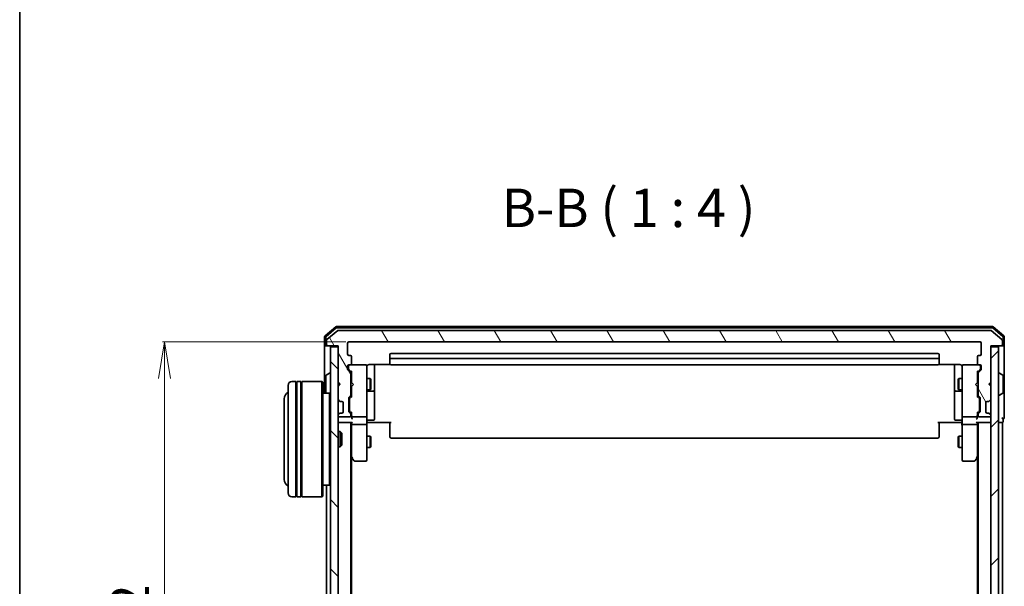
# Model space of a CAD drawing. Units: millimetres. Extents: x 7 to 5727, y 4 to 1128.
# Drawn here: x 213 to 469, y 709 to 856 of the extents above; entities that cross this region are included whole.
import ezdxf

# ---------------------------------------------------------------- set-up
doc = ezdxf.new("R2010")
doc.units = ezdxf.units.MM
doc.header["$LTSCALE"] = 0.5
doc.layers.get('Defpoints').update_dxf_attribs({"lineweight": 25})
for name, color, linetype, lineweight in [('Border (ISO)', 7, 'Continuous', 35), ('Dimension (ISO)', 7, 'Continuous', 18), ('Hatch (ISO)', 1, 'Continuous', 18), ('Symbol (ISO)', 7, 'Continuous', 18), ('Visible (ISO)', 7, 'Continuous', 35)]:
    doc.layers.add(name, color=color, linetype=linetype, lineweight=lineweight)
doc.styles.add('Note Text (TK)', font='MS PGothic.ttf')
doc.dimstyles.new('Default - Method 1b (TK)', dxfattribs={"dimscale": 0.5, "dimtxt": 2.5, "dimasz": 2.5, "dimexe": 1, "dimexo": 1.5, "dimgap": 1, "dimtad": 1, "dimrnd": 1e-08, "dimdsep": 46, "dimtxsty": 'Note Text (TK)', "dimblk": 'OPEN', "dimcen": 0.09, "dimdle": 5, "dimclrd": 100, "dimclre": 100, "dimclrt": 7, "dimadec": 1, "dimazin": 1, "dimtfac": 1, "dimtmove": 0, "dimatfit": 3, "dimldrblk": 'OPEN', "dimfxl": 1, "dimtolj": 1, "dimlwd": -1, "dimlwe": -1, "dimarcsym": 0})

# ---------------------------------------------------------------- blocks, each defined once
blk = doc.blocks.new('Borders tk図枠')
at = {"layer": 'Border (ISO)'}
blk.add_line((14.5, 289), (14.5, 8), dxfattribs=at)
blk = doc.blocks.new('_Open')
at = {"color": 0, "linetype": 'ByBlock', "lineweight": -2}
for p, q in [((-1, 0.167), (0, 0)), ((-1, -0.167), (0, 0)), ((0, 0), (-1, 0))]:
    blk.add_line(p, q, dxfattribs=at)
blk = doc.blocks.new('*D23')
at = {"layer": 'Defpoints', "color": 0}
for p in [(298.46, 772.17), (250.46, 620.17), (298.46, 620.17)]:
    blk.add_point(p, dxfattribs=at)
at = {"layer": 'Dimension (ISO)', "color": 100}
for p, q in [((297.71, 772.17), (249.96, 772.17)), ((250.46, 762.67), (250.46, 629.67)), ((297.71, 620.17), (249.96, 620.17))]:
    blk.add_line(p, q, dxfattribs=at)
at = {"layer": 'Dimension (ISO)', "color": 100, "xscale": 9.5, "yscale": 9.5, "zscale": 9.5}
for p, rotation in [((250.46, 772.17), 90), ((250.46, 620.17), 270)]:
    blk.add_blockref('_Open', p, dxfattribs=dict(at, rotation=rotation))
at = {"layer": 'Dimension (ISO)', "color": 7, "insert": (241.46, 686.4), "char_height": 10, "attachment_point": 4, "rotation": 90, "style": 'Note Text (TK)'}
blk.add_mtext('\\A1;152', dxfattribs=at)

msp = doc.modelspace()

# ---------------------------------------------------------------- hatches: boundary and pattern name
at = {"layer": 'Hatch (ISO)'}
h = msp.add_hatch(dxfattribs=at)
h.set_pattern_fill('ANSI31', color=256, scale=101.6, angle=75.000175, style=0)
h.set_pattern_definition([(120.0002, (154.75, -28), (-10.9985, -6.35003), [])])
edge = h.paths.add_edge_path()
edge.add_ellipse((468.3593, 771.4728), major_axis=(0.3, 0), ratio=1, start_angle=270, end_angle=360)
edge.add_line((468.6593, 771.4728), (468.6593, 772.5323))
edge.add_ellipse((468.3593, 772.5323), major_axis=(0, 0.3), ratio=1, start_angle=270, end_angle=320.194429)
edge.add_line((468.5514, 772.7628), (465.7427, 775.1033))
edge.add_ellipse((465.5507, 774.8728), major_axis=(-0.2305, 0.1921), ratio=1, start_angle=270, end_angle=309.805571)
edge.add_line((465.5507, 775.1728), (295.7679, 775.1728))
edge.add_ellipse((295.7679, 774.8728), major_axis=(-0.3, 0), ratio=1, start_angle=270, end_angle=309.805571)
edge.add_line((295.5759, 775.1033), (292.7673, 772.7628))
edge.add_ellipse((292.9593, 772.5323), major_axis=(-0.2305, -0.1921), ratio=1, start_angle=270, end_angle=320.194429)
edge.add_line((292.6593, 772.5323), (292.6593, 771.4728))
edge.add_ellipse((292.9593, 771.4728), major_axis=(0, -0.3), ratio=1, start_angle=270, end_angle=360)
edge.add_line((292.9593, 771.1728), (295.6593, 771.1728))
edge.add_line((295.6593, 771.1728), (295.6593, 761.6728))
edge.add_line((295.6593, 761.6728), (296.1593, 761.1728))
edge.add_line((296.1593, 761.1728), (295.6593, 760.6728))
edge.add_line((295.6593, 760.6728), (295.6593, 757.2971))
edge.add_ellipse((295.9593, 757.2971), major_axis=(0, -0.3), ratio=1, start_angle=270, end_angle=315)
edge.add_line((295.7472, 757.0849), (296.0714, 756.7607))
edge.add_ellipse((296.2836, 756.9728), major_axis=(0.2121, -0.2121), ratio=1, start_angle=270, end_angle=315)
edge.add_line((296.2836, 756.6728), (296.6593, 756.6728))
edge.add_ellipse((296.6593, 756.3728), major_axis=(0.3, 0), ratio=1, start_angle=0, end_angle=90, ccw=False)
edge.add_line((296.9593, 756.3728), (296.9593, 753.9728))
edge.add_ellipse((296.6593, 753.9728), major_axis=(0, -0.3), ratio=1, start_angle=0, end_angle=90, ccw=False)
edge.add_line((296.6593, 753.6728), (296.2836, 753.6728))
edge.add_ellipse((296.2836, 753.3728), major_axis=(-0.3, 0), ratio=1, start_angle=270, end_angle=315)
edge.add_line((296.0714, 753.5849), (295.7472, 753.2607))
edge.add_ellipse((295.9593, 753.0485), major_axis=(-0.2121, -0.2121), ratio=1, start_angle=270, end_angle=315)
edge.add_line((295.6593, 753.0485), (295.6593, 752.9728))
edge.add_ellipse((295.9593, 752.9728), major_axis=(0, -0.3), ratio=1, start_angle=270, end_angle=360)
edge.add_line((295.9593, 752.6728), (298.6593, 752.6728))
edge.add_ellipse((298.6593, 752.9728), major_axis=(0.3, 0), ratio=1, start_angle=270, end_angle=360)
edge.add_line((298.9593, 752.9728), (298.9593, 753.3485))
edge.add_ellipse((298.6593, 753.3485), major_axis=(0, 0.3), ratio=1, start_angle=270, end_angle=315)
edge.add_line((298.8714, 753.5607), (298.5472, 753.8849))
edge.add_ellipse((298.7593, 754.0971), major_axis=(-0.2121, 0.2121), ratio=1, start_angle=45, end_angle=90, ccw=False)
edge.add_line((298.4593, 754.0971), (298.4593, 757.5985))
edge.add_ellipse((298.7593, 757.5985), major_axis=(0, 0.3), ratio=1, start_angle=45, end_angle=90, ccw=False)
edge.add_line((298.5472, 757.8107), (298.8714, 758.1349))
edge.add_ellipse((298.6593, 758.3471), major_axis=(0.2121, 0.2121), ratio=1, start_angle=270, end_angle=315)
edge.add_line((298.9593, 758.3471), (298.9593, 763.9985))
edge.add_ellipse((298.6593, 763.9985), major_axis=(0, 0.3), ratio=1, start_angle=270, end_angle=315)
edge.add_line((298.8714, 764.2107), (298.2472, 764.8349))
edge.add_ellipse((298.4593, 765.0471), major_axis=(-0.2121, 0.2121), ratio=1, start_angle=45, end_angle=90, ccw=False)
edge.add_line((298.1593, 765.0471), (298.1593, 765.8728))
edge.add_ellipse((298.4593, 765.8728), major_axis=(0, 0.3), ratio=1, start_angle=0, end_angle=90, ccw=False)
edge.add_line((298.4593, 766.1728), (298.8593, 766.1728))
edge.add_ellipse((298.8593, 766.4728), major_axis=(0.3, 0), ratio=1, start_angle=270, end_angle=360)
edge.add_line((299.1593, 766.4728), (299.1593, 768.3728))
edge.add_ellipse((298.8593, 768.3728), major_axis=(0, 0.3), ratio=1, start_angle=270, end_angle=360)
edge.add_line((298.8593, 768.6728), (298.4593, 768.6728))
edge.add_ellipse((298.4593, 768.9728), major_axis=(-0.3, 0), ratio=1, start_angle=0, end_angle=90, ccw=False)
edge.add_line((298.1593, 768.9728), (298.1593, 771.8728))
edge.add_ellipse((298.4593, 771.8728), major_axis=(0, 0.3), ratio=1, start_angle=0, end_angle=90, ccw=False)
edge.add_line((298.4593, 772.1728), (462.8593, 772.1728))
edge.add_ellipse((462.8593, 771.8728), major_axis=(0.3, 0), ratio=1, start_angle=0, end_angle=90, ccw=False)
edge.add_line((463.1593, 771.8728), (463.1593, 768.9728))
edge.add_ellipse((462.8593, 768.9728), major_axis=(0, -0.3), ratio=1, start_angle=0, end_angle=90, ccw=False)
edge.add_line((462.8593, 768.6728), (462.4593, 768.6728))
edge.add_ellipse((462.4593, 768.3728), major_axis=(-0.3, 0), ratio=1, start_angle=270, end_angle=360)
edge.add_line((462.1593, 768.3728), (462.1593, 766.4728))
edge.add_ellipse((462.4593, 766.4728), major_axis=(0, -0.3), ratio=1, start_angle=270, end_angle=360)
edge.add_line((462.4593, 766.1728), (462.8593, 766.1728))
edge.add_ellipse((462.8593, 765.8728), major_axis=(0.3, 0), ratio=1, start_angle=0, end_angle=90, ccw=False)
edge.add_line((463.1593, 765.8728), (463.1593, 765.0471))
edge.add_ellipse((462.8593, 765.0471), major_axis=(0, -0.3), ratio=1, start_angle=45, end_angle=90, ccw=False)
edge.add_line((463.0714, 764.8349), (462.4472, 764.2107))
edge.add_ellipse((462.6593, 763.9985), major_axis=(-0.2121, -0.2121), ratio=1, start_angle=270, end_angle=315)
edge.add_line((462.3593, 763.9985), (462.3593, 758.3471))
edge.add_ellipse((462.6593, 758.3471), major_axis=(0, -0.3), ratio=1, start_angle=270, end_angle=315)
edge.add_line((462.4472, 758.1349), (462.7714, 757.8107))
edge.add_ellipse((462.5593, 757.5985), major_axis=(0.2121, -0.2121), ratio=1, start_angle=45, end_angle=90, ccw=False)
edge.add_line((462.8593, 757.5985), (462.8593, 754.0971))
edge.add_ellipse((462.5593, 754.0971), major_axis=(0, -0.3), ratio=1, start_angle=45, end_angle=90, ccw=False)
edge.add_line((462.7714, 753.8849), (462.4472, 753.5607))
edge.add_ellipse((462.6593, 753.3485), major_axis=(-0.2121, -0.2121), ratio=1, start_angle=270, end_angle=315)
edge.add_line((462.3593, 753.3485), (462.3593, 752.9728))
edge.add_ellipse((462.6593, 752.9728), major_axis=(0, -0.3), ratio=1, start_angle=270, end_angle=360)
edge.add_line((462.6593, 752.6728), (465.3593, 752.6728))
edge.add_ellipse((465.3593, 752.9728), major_axis=(0.3, 0), ratio=1, start_angle=270, end_angle=360)
edge.add_line((465.6593, 752.9728), (465.6593, 753.0485))
edge.add_ellipse((465.3593, 753.0485), major_axis=(0, 0.3), ratio=1, start_angle=270, end_angle=315)
edge.add_line((465.5714, 753.2607), (465.2472, 753.5849))
edge.add_ellipse((465.035, 753.3728), major_axis=(-0.2121, 0.2121), ratio=1, start_angle=270, end_angle=315)
edge.add_line((465.035, 753.6728), (464.6593, 753.6728))
edge.add_ellipse((464.6593, 753.9728), major_axis=(-0.3, 0), ratio=1, start_angle=0, end_angle=90, ccw=False)
edge.add_line((464.3593, 753.9728), (464.3593, 756.3728))
edge.add_ellipse((464.6593, 756.3728), major_axis=(0, 0.3), ratio=1, start_angle=0, end_angle=90, ccw=False)
edge.add_line((464.6593, 756.6728), (465.035, 756.6728))
edge.add_ellipse((465.035, 756.9728), major_axis=(0.3, 0), ratio=1, start_angle=270, end_angle=315)
edge.add_line((465.2472, 756.7607), (465.5714, 757.0849))
edge.add_ellipse((465.3593, 757.2971), major_axis=(0.2121, 0.2121), ratio=1, start_angle=270, end_angle=315)
edge.add_line((465.6593, 757.2971), (465.6593, 760.6728))
edge.add_line((465.6593, 760.6728), (465.1593, 761.1728))
edge.add_line((465.1593, 761.1728), (465.6593, 761.6728))
edge.add_line((465.6593, 761.6728), (465.6593, 771.1728))
edge.add_line((465.6593, 771.1728), (468.3593, 771.1728))
h = msp.add_hatch(dxfattribs=at)
h.set_pattern_fill('ANSI31', color=256, scale=101.6, angle=90.00021, style=0)
h.set_pattern_definition([(135.0002, (154.75, -28), (-8.98022, -8.98029), [])])
h.paths.add_polyline_path([(295.6593, 770.8728), (293.6593, 770.8728), (293.6593, 621.4728), (295.6593, 621.4728)])
h = msp.add_hatch(dxfattribs=at)
h.set_pattern_fill('ANSI31', color=256, scale=101.6, style=0)
h.set_pattern_definition([(45, (154.75, -28), (-8.98026, 8.98026), [])])
h.paths.add_polyline_path([(465.6593, 621.4728), (467.6593, 621.4728), (467.6593, 770.8728), (465.6593, 770.8728)])

# ---------------------------------------------------------------- linework, layer by layer
at = {"layer": 'Visible (ISO)'}
for p, q in [((295.0759, 776.1033), (292.2673, 773.7628)), ((295.1845, 775.8033), (292.5673, 773.6223)), ((295.5759, 775.1033), (292.7673, 772.7628)), ((466.0507, 776.1728), (295.2679, 776.1728)), ((465.9421, 775.8728), (295.3765, 775.8728)), ((465.5507, 775.1728), (295.7679, 775.1728)), ((468.5514, 772.7628), (465.7427, 775.1033)), ((468.7514, 773.6223), (466.1341, 775.8033)), ((469.0514, 773.7628), (466.2427, 776.1033)), ((292.1593, 773.5323), (292.1593, 771.4728)), ((292.4593, 773.3918), (292.4593, 771.4728)), ((292.6593, 772.5323), (292.6593, 771.4728)), ((298.1593, 768.9728), (298.1593, 771.8728)), ((298.4593, 772.1728), (462.8593, 772.1728)), ((463.1593, 771.8728), (463.1593, 768.9728)), ((468.6593, 771.4728), (468.6593, 772.5323)), ((468.8593, 771.4728), (468.8593, 773.3918)), ((469.1593, 771.4728), (469.1593, 773.5323)), ((292.1593, 771.4728), (292.1593, 758.8728)), ((292.7593, 771.1728), (292.4593, 771.1728)), ((292.7593, 771.1728), (292.9593, 771.1728)), ((292.9593, 771.1728), (295.6593, 771.1728)), ((295.6593, 770.8728), (293.6593, 770.8728)), ((293.6593, 770.8728), (293.6593, 621.4728)), ((295.6593, 771.1728), (295.6593, 761.6728)), ((295.6593, 621.4728), (295.6593, 770.8728)), ((465.6593, 761.6728), (465.6593, 771.1728)), ((465.6593, 771.1728), (468.3593, 771.1728)), ((467.6593, 770.8728), (465.6593, 770.8728)), ((465.6593, 770.8728), (465.6593, 621.4728)), ((467.6593, 621.4728), (467.6593, 770.8728)), ((468.3593, 771.1728), (468.5593, 771.1728)), ((468.8593, 771.1728), (468.5593, 771.1728)), ((469.1593, 756.1728), (469.1593, 771.4728)), ((298.8593, 768.6728), (298.4593, 768.6728)), ((299.1593, 766.4728), (299.1593, 768.3728)), ((309.1593, 768.8728), (309.1593, 767.5728)), ((309.1593, 767.5728), (309.1593, 767.3799)), ((309.1593, 767.2385), (309.1593, 767.3799)), ((309.1593, 767.2385), (309.1593, 766.5314)), ((451.8593, 769.1728), (309.4593, 769.1728)), ((451.8593, 767.8728), (309.4593, 767.8728)), ((452.1593, 767.5728), (452.1593, 768.8728)), ((452.1593, 767.3799), (452.1593, 767.5728)), ((452.1593, 767.3799), (452.1593, 767.2385)), ((452.1593, 766.5314), (452.1593, 767.2385)), ((462.1593, 768.3728), (462.1593, 766.4728)), ((462.8593, 768.6728), (462.4593, 768.6728)), ((298.1593, 765.0471), (298.1593, 765.8728)), ((298.8714, 764.2107), (298.2472, 764.8349)), ((298.3593, 765.8728), (298.3593, 765.3836)), ((298.3593, 765.3836), (298.3593, 765.2471)), ((298.4472, 765.0349), (299.1593, 764.3228)), ((298.4593, 766.1728), (298.8593, 766.1728)), ((302.8593, 766.1728), (298.8593, 766.1728)), ((299.1593, 764.4989), (299.1593, 761.5869)), ((302.8826, 766.1728), (302.8593, 766.1728)), ((303.1593, 764.9874), (303.1593, 765.8728)), ((303.1593, 753.791), (303.1593, 764.9874)), ((303.6593, 766.2626), (309.2452, 766.2626)), ((305.1593, 759.8499), (305.1593, 766.2626)), ((309.1593, 766.4728), (309.1593, 766.5314)), ((309.4593, 766.1728), (451.8593, 766.1728)), ((452.0734, 766.2626), (457.6593, 766.2626)), ((452.1593, 766.5314), (452.1593, 766.4728)), ((456.1593, 766.2626), (456.1593, 759.8499)), ((458.1593, 765.8728), (458.1593, 764.9874)), ((458.1593, 764.9874), (458.1593, 753.791)), ((458.4593, 766.1728), (458.436, 766.1728)), ((462.4593, 766.1728), (458.4593, 766.1728)), ((462.8714, 765.0349), (462.1593, 764.3228)), ((462.1593, 761.5869), (462.1593, 764.4989)), ((463.0714, 764.8349), (462.4472, 764.2107)), ((462.4593, 766.1728), (462.8593, 766.1728)), ((462.9593, 765.3836), (462.9593, 765.8728)), ((462.9593, 765.2471), (462.9593, 765.3836)), ((463.1593, 765.8728), (463.1593, 765.0471)), ((284.6593, 761.8728), (283.6593, 761.8728)), ((284.6593, 761.8728), (284.6593, 731.8728)), ((284.6593, 761.6728), (284.9593, 761.6728)), ((284.9593, 731.8728), (284.9593, 761.8728)), ((285.9593, 761.8728), (284.9593, 761.8728)), ((285.9593, 761.8728), (285.9593, 731.8728)), ((285.9593, 761.6728), (286.2593, 761.6728)), ((286.2593, 731.8728), (286.2593, 761.8728)), ((291.4593, 761.8728), (286.2593, 761.8728)), ((291.4593, 731.8728), (291.4593, 761.8728)), ((291.6593, 761.6728), (291.4593, 761.8728)), ((291.6593, 761.6728), (291.6593, 732.0728)), ((292.4593, 763.3143), (292.4593, 759.0313)), ((292.5503, 763.482), (293.4096, 764.0405)), ((293.5593, 764.0728), (293.5186, 764.0728)), ((295.6593, 761.6728), (296.1593, 761.1728)), ((295.6593, 761.5869), (295.7472, 761.499)), ((298.9593, 758.3471), (298.9593, 763.9985)), ((298.9593, 762.6728), (299.1593, 762.6728)), ((299.1593, 761.5869), (299.2193, 761.5269)), ((303.1593, 762.6728), (304.0093, 762.6728)), ((304.0093, 759.6728), (304.0093, 762.6728)), ((304.1627, 762.3661), (304.0093, 762.6728)), ((304.1627, 762.3661), (304.1627, 759.9795)), ((457.1559, 762.3661), (457.3093, 762.6728)), ((457.1559, 759.9795), (457.1559, 762.3661)), ((457.3093, 762.6728), (457.3093, 759.6728)), ((458.1593, 762.6728), (457.3093, 762.6728)), ((462.0993, 761.5269), (462.1593, 761.5869)), ((462.3593, 762.6728), (462.1593, 762.6728)), ((462.3593, 763.9985), (462.3593, 758.3471)), ((465.1593, 761.1728), (465.6593, 761.6728)), ((465.5714, 761.499), (465.6593, 761.5869)), ((467.7593, 764.0728), (467.8, 764.0728)), ((468.7683, 763.482), (467.909, 764.0405)), ((468.8593, 759.0313), (468.8593, 763.3143)), ((282.6593, 732.8728), (282.6593, 760.8728)), ((296.1593, 761.1728), (295.6593, 760.6728)), ((295.6593, 760.6728), (295.6593, 757.2971)), ((295.7472, 761.499), (296.1163, 761.1298)), ((298.9593, 759.6728), (299.1593, 759.6728)), ((299.2193, 760.6469), (299.1593, 760.5869)), ((299.1593, 760.5869), (299.1593, 757.8467)), ((299.6593, 761.0869), (299.2193, 761.5269)), ((299.6593, 761.0869), (299.2193, 760.6469)), ((303.1593, 759.6728), (304.0093, 759.6728)), ((303.4593, 759.3783), (304.8593, 759.3783)), ((304.1627, 759.9795), (304.0093, 759.6728)), ((305.1593, 759.6783), (305.1593, 759.8499)), ((305.1593, 756.0038), (305.1593, 759.6783)), ((456.1593, 759.8499), (456.1593, 759.6783)), ((456.1593, 759.6783), (456.1593, 756.0038)), ((456.4593, 759.3783), (457.8593, 759.3783)), ((457.1559, 759.9795), (457.3093, 759.6728)), ((458.1593, 759.6728), (457.3093, 759.6728)), ((461.6593, 761.0869), (462.0993, 761.5269)), ((461.6593, 761.0869), (462.0993, 760.6469)), ((462.1593, 760.5869), (462.0993, 760.6469)), ((462.1593, 757.8467), (462.1593, 760.5869)), ((462.3593, 759.6728), (462.1593, 759.6728)), ((465.6593, 760.6728), (465.1593, 761.1728)), ((465.5714, 761.499), (465.2023, 761.1298)), ((465.6593, 757.2971), (465.6593, 760.6728)), ((281.6593, 757.3728), (281.6593, 736.3728)), ((293.4593, 758.8728), (291.6593, 758.8728)), ((293.4593, 734.8728), (293.4593, 758.8728)), ((293.6593, 758.6728), (293.4593, 758.8728)), ((295.7472, 757.0849), (296.0714, 756.7607)), ((296.0714, 756.7607), (296.0919, 756.7402)), ((296.2836, 756.6728), (296.6593, 756.6728)), ((298.4593, 754.0971), (298.4593, 757.5985)), ((298.5472, 757.8107), (298.8714, 758.1349)), ((298.6593, 757.3985), (298.6593, 757.2551)), ((298.6593, 757.2551), (298.6593, 754.4405)), ((299.1593, 758.0228), (298.7472, 757.6107)), ((462.1593, 758.0228), (462.5714, 757.6107)), ((462.4472, 758.1349), (462.7714, 757.8107)), ((462.6593, 757.2551), (462.6593, 757.3985)), ((462.6593, 754.4405), (462.6593, 757.2551)), ((462.8593, 757.5985), (462.8593, 754.0971)), ((464.6593, 756.6728), (465.035, 756.6728)), ((465.2267, 756.7402), (465.2472, 756.7607)), ((465.2472, 756.7607), (465.5714, 757.0849)), ((467.7593, 758.2728), (467.8, 758.2728)), ((468.7683, 758.8637), (467.909, 758.3051)), ((296.9593, 756.3728), (296.9593, 753.9728)), ((298.8714, 753.5607), (298.5472, 753.8849)), ((298.6593, 754.4405), (298.6593, 754.2971)), ((299.1593, 753.6728), (298.7472, 754.0849)), ((299.1593, 753.8489), (299.1593, 752.9728)), ((305.1593, 752.0741), (305.1593, 756.0038)), ((456.1593, 756.0038), (456.1593, 752.0741)), ((462.5714, 754.0849), (462.1593, 753.6728)), ((462.1593, 752.9728), (462.1593, 753.8489)), ((462.7714, 753.8849), (462.4472, 753.5607)), ((462.6593, 754.2971), (462.6593, 754.4405)), ((464.3593, 753.9728), (464.3593, 756.3728)), ((469.1593, 752.4728), (469.1593, 756.1728)), ((295.6593, 753.0485), (295.6593, 752.9728)), ((296.0714, 753.5849), (295.7472, 753.2607)), ((295.9593, 752.6728), (298.6593, 752.6728)), ((296.0919, 753.6054), (296.0714, 753.5849)), ((296.6593, 753.6728), (296.2836, 753.6728)), ((298.9593, 752.9728), (298.9593, 753.3485)), ((299.1593, 752.9728), (299.1593, 752.5971)), ((299.4593, 752.6728), (302.8593, 752.6728)), ((303.1593, 752.9728), (303.1593, 753.791)), ((303.1593, 752.9728), (303.1593, 750.7971)), ((303.4593, 751.7741), (304.8593, 751.7741)), ((457.8593, 751.7741), (456.4593, 751.7741)), ((458.1593, 753.791), (458.1593, 752.9728)), ((458.1593, 750.7971), (458.1593, 752.9728)), ((458.4593, 752.6728), (461.8593, 752.6728)), ((462.1593, 752.5971), (462.1593, 752.9728)), ((462.3593, 753.3485), (462.3593, 752.9728)), ((462.6593, 752.6728), (465.3593, 752.6728)), ((465.035, 753.6728), (464.6593, 753.6728)), ((465.2472, 753.5849), (465.2267, 753.6054)), ((465.5714, 753.2607), (465.2472, 753.5849)), ((465.6593, 752.9728), (465.6593, 753.0485)), ((468.8593, 751.4728), (468.8593, 752.1728)), ((295.6593, 751.1728), (295.9593, 751.1728)), ((295.6593, 748.8728), (296.2298, 748.8728)), ((295.9593, 751.1728), (299.2472, 751.1728)), ((296.2298, 744.8728), (296.2298, 748.8728)), ((296.6593, 748.4434), (296.2298, 748.8728)), ((298.9593, 641.1728), (298.9593, 751.1728)), ((299.1593, 751.1728), (299.1593, 750.7971)), ((299.1593, 750.7971), (299.1593, 742.2061)), ((302.8593, 750.6728), (299.4593, 750.6728)), ((303.1593, 742.2362), (303.1593, 750.7971)), ((303.3843, 751.1728), (303.167, 751.1728)), ((303.3843, 751.1728), (303.6593, 751.1728)), ((309.4593, 751.1728), (303.6593, 751.1728)), ((309.1593, 750.7586), (309.1593, 751.1728)), ((309.1593, 750.7586), (309.1593, 748.3799)), ((457.6593, 751.1728), (451.8593, 751.1728)), ((452.1593, 751.1728), (452.1593, 750.7586)), ((452.1593, 748.3799), (452.1593, 750.7586)), ((457.6593, 751.1728), (457.9343, 751.1728)), ((458.1516, 751.1728), (457.9343, 751.1728)), ((458.1593, 750.7971), (458.1593, 742.2362)), ((461.8593, 750.6728), (458.4593, 750.6728)), ((462.0714, 751.1728), (465.3593, 751.1728)), ((462.1593, 750.7971), (462.1593, 751.1728)), ((462.1593, 742.2061), (462.1593, 750.7971)), ((462.3593, 751.1728), (462.3593, 641.1728)), ((465.3593, 751.1728), (465.6593, 751.1728)), ((467.6593, 751.1728), (468.3593, 751.1728)), ((468.3593, 751.1728), (468.6593, 751.1728)), ((468.6593, 641.1728), (468.6593, 751.1728)), ((296.6593, 748.4434), (296.6593, 745.3022)), ((303.1593, 747.6728), (304.0093, 747.6728)), ((304.0093, 744.6728), (304.0093, 747.6728)), ((304.1627, 747.3661), (304.0093, 747.6728)), ((304.1627, 747.3661), (304.1627, 744.9795)), ((309.1593, 748.2385), (309.1593, 748.3799)), ((309.1593, 748.2385), (309.1593, 747.5314)), ((309.1593, 747.4728), (309.1593, 747.5314)), ((309.4593, 747.1728), (451.8593, 747.1728)), ((452.1593, 748.3799), (452.1593, 748.2385)), ((452.1593, 747.5314), (452.1593, 748.2385)), ((452.1593, 747.5314), (452.1593, 747.4728)), ((457.1559, 747.3661), (457.3093, 747.6728)), ((457.1559, 744.9795), (457.1559, 747.3661)), ((457.3093, 747.6728), (457.3093, 744.6728)), ((458.1593, 747.6728), (457.3093, 747.6728)), ((295.6593, 744.8728), (296.2298, 744.8728)), ((296.6593, 745.3022), (296.2298, 744.8728)), ((303.1593, 744.6728), (304.0093, 744.6728)), ((304.1627, 744.9795), (304.0093, 744.6728)), ((457.1559, 744.9795), (457.3093, 744.6728)), ((458.1593, 744.6728), (457.3093, 744.6728)), ((298.9593, 742.3728), (299.2193, 742.0261)), ((299.1593, 650.2395), (299.1593, 742.1061)), ((299.2193, 742.0261), (299.7693, 741.2928)), ((299.4593, 742.2362), (299.3037, 742.0806)), ((300.0093, 741.1728), (302.8593, 741.1728)), ((303.1593, 741.4728), (303.1593, 742.2362)), ((458.1593, 742.2362), (458.1593, 741.4728)), ((458.4593, 741.1728), (461.3093, 741.1728)), ((461.5493, 741.2928), (462.0993, 742.0261)), ((461.8593, 742.2362), (462.0149, 742.0806)), ((462.0993, 742.0261), (462.3593, 742.3728)), ((462.1593, 742.1061), (462.1593, 650.2395)), ((293.4593, 734.8728), (291.6593, 734.8728)), ((292.6593, 734.8728), (292.6593, 657.4728)), ((293.6593, 735.0728), (293.4593, 734.8728)), ((284.6593, 731.8728), (283.6593, 731.8728)), ((284.6593, 732.0728), (284.9593, 732.0728)), ((285.9593, 731.8728), (284.9593, 731.8728)), ((285.9593, 732.0728), (286.2593, 732.0728)), ((291.4593, 731.8728), (286.2593, 731.8728)), ((291.6593, 732.0728), (291.4593, 731.8728))]:
    msp.add_line(p, q, dxfattribs=at)
for centre, radius, start, end in [((295.2679, 775.8728), 0.3, 90, 129.805571), ((295.3765, 775.5728), 0.3, 90, 129.805571), ((295.7679, 774.8728), 0.3, 90, 129.805571), ((465.5507, 774.8728), 0.3, 50.194429, 90), ((465.9421, 775.5728), 0.3, 50.194429, 90), ((466.0507, 775.8728), 0.3, 50.194429, 90), ((292.4593, 773.5323), 0.3, 129.805571, 180), ((292.7593, 773.3918), 0.3, 129.805571, 180), ((292.9593, 772.5323), 0.3, 129.805571, 180), ((298.4593, 771.8728), 0.3, 90, 180), ((462.8593, 771.8728), 0.3, 0, 90), ((468.3593, 772.5323), 0.3, 0, 50.194429), ((468.5593, 773.3918), 0.3, 0, 50.194429), ((468.8593, 773.5323), 0.3, 0, 50.194429), ((292.4593, 771.4728), 0.3, 180, 270), ((292.7593, 771.4728), 0.3, 180, 270), ((292.9593, 771.4728), 0.3, 180, 270), ((468.3593, 771.4728), 0.3, 270, 0), ((468.5593, 771.4728), 0.3, 270, 0), ((468.8593, 771.4728), 0.3, 270, 0), ((298.4593, 768.9728), 0.3, 180, 270), ((298.8593, 768.3728), 0.3, 0, 90), ((309.4593, 768.8728), 0.3, 90, 180), ((309.4593, 767.5728), 0.3, 90, 180), ((451.8593, 768.8728), 0.3, 0, 90), ((451.8593, 767.5728), 0.3, 0, 90), ((462.4593, 768.3728), 0.3, 90, 180), ((462.8593, 768.9728), 0.3, 270, 0), ((298.4593, 765.8728), 0.3, 90, 180), ((298.4593, 765.0471), 0.3, 180, 225), ((298.6593, 765.8728), 0.3, 90, 180), ((298.8593, 766.4728), 0.3, 270, 0), ((298.6593, 763.9985), 0.3, 0, 45), ((302.8593, 765.8728), 0.3, 0, 90), ((302.8847, 765.8728), 0.3, 345.522488, 90), ((303.6593, 765.6728), 0.5, 165.522488, 180), ((309.4593, 766.4728), 0.3, 180, 270), ((451.8593, 766.4728), 0.3, 270, 0), ((458.4339, 765.8728), 0.3, 90, 194.477512), ((457.6593, 765.6728), 0.5, 0, 14.477512), ((458.4593, 765.8728), 0.3, 90, 180), ((462.4593, 766.4728), 0.3, 180, 270), ((462.6593, 763.9985), 0.3, 135, 180), ((462.6593, 765.8728), 0.3, 0, 90), ((462.8593, 765.8728), 0.3, 0, 90), ((462.8593, 765.0471), 0.3, 315, 0), ((283.6593, 760.8728), 1, 90, 180), ((292.6593, 763.3143), 0.2, 123.023868, 180), ((293.5186, 763.8728), 0.2, 90, 123.023868), ((293.5593, 763.9728), 0.1, 0, 90), ((295.9593, 761.2869), 0.3, 123.313326, 135), ((465.3593, 761.2869), 0.3, 45, 56.686674), ((467.7593, 763.9728), 0.1, 90, 180), ((467.8, 763.8728), 0.2, 56.976132, 90), ((468.6593, 763.3143), 0.2, 0, 56.976132), ((283.6593, 757.3728), 2, 120, 180), ((292.6593, 759.0313), 0.2, 180, 232.43724), ((303.4593, 759.0783), 0.3, 90, 180), ((304.8593, 759.6783), 0.3, 270, 0), ((456.4593, 759.6783), 0.3, 180, 270), ((457.8593, 759.0783), 0.3, 0, 90), ((468.6593, 759.0313), 0.2, 303.023868, 0), ((295.9593, 757.2971), 0.3, 180, 225), ((296.2836, 756.9728), 0.3, 225, 270), ((296.6593, 756.3728), 0.3, 0, 90), ((298.7593, 757.5985), 0.3, 135, 180), ((298.6593, 758.3471), 0.3, 315, 0), ((462.6593, 758.3471), 0.3, 180, 225), ((462.5593, 757.5985), 0.3, 0, 45), ((464.6593, 756.3728), 0.3, 90, 180), ((465.035, 756.9728), 0.3, 270, 315), ((465.3593, 757.2971), 0.3, 315, 0), ((467.7593, 758.3728), 0.1, 180, 270), ((467.8, 758.4728), 0.2, 270, 303.023868), ((296.6593, 753.9728), 0.3, 270, 0), ((298.7593, 754.0971), 0.3, 180, 225), ((462.5593, 754.0971), 0.3, 315, 0), ((464.6593, 753.9728), 0.3, 180, 270), ((295.9593, 753.0485), 0.3, 135, 180), ((295.9593, 752.9728), 0.3, 180, 270), ((295.9593, 751.4728), 0.3, 180, 270), ((296.2836, 753.3728), 0.3, 90, 135), ((298.6593, 752.9728), 0.3, 270, 0), ((298.6593, 753.3485), 0.3, 0, 45), ((299.4593, 752.9728), 0.3, 180, 203.437996), ((299.4593, 752.9728), 0.3, 238.755545, 270), ((302.8593, 752.9728), 0.3, 270, 0), ((303.4593, 751.4741), 0.3, 90, 180), ((304.8593, 752.0741), 0.3, 270, 0), ((456.4593, 752.0741), 0.3, 180, 270), ((457.8593, 751.4741), 0.3, 0, 90), ((458.4593, 752.9728), 0.3, 180, 270), ((461.8593, 752.9728), 0.3, 270, 301.244455), ((461.8593, 752.9728), 0.3, 336.562016, 0), ((462.6593, 753.3485), 0.3, 135, 180), ((462.6593, 752.9728), 0.3, 180, 270), ((465.035, 753.3728), 0.3, 45, 90), ((465.3593, 752.9728), 0.3, 270, 0), ((465.3593, 751.4728), 0.3, 270, 0), ((465.3593, 753.0485), 0.3, 0, 45), ((468.8593, 752.4728), 0.3, 180, 270), ((468.5593, 751.4728), 0.3, 270, 0), ((468.8593, 752.4728), 0.3, 270, 0), ((309.4593, 747.4728), 0.3, 180, 270), ((451.8593, 747.4728), 0.3, 270, 0), ((299.4593, 742.2061), 0.3, 180, 203.437984), ((299.4593, 742.2061), 0.3, 203.437984, 216.869898), ((300.0093, 741.4728), 0.3, 216.869898, 270), ((302.8593, 741.4728), 0.3, 270, 0), ((458.4593, 741.4728), 0.3, 180, 270), ((461.3093, 741.4728), 0.3, 270, 323.130102), ((461.8593, 742.2061), 0.3, 323.130102, 336.562021), ((461.8593, 742.2061), 0.3, 336.562004, 0), ((283.6593, 736.3728), 2, 180, 240), ((283.6593, 732.8728), 1, 180, 270)]:
    msp.add_arc(centre, radius, start, end, dxfattribs=at)
for centre, major_axis, ratio, start_param, end_param in [((298.6593, 765.2471), (0, -0.3), 0.99985076, 4.71238898, 5.49786177), ((299.4593, 764.602), (0.2958, 0.1246), 0.40041045, 2.33106693, 2.97456804), ((461.8593, 764.602), (-0.2958, 0.1246), 0.40041045, 3.30861727, 3.95211838), ((462.6593, 765.2471), (0, -0.3), 0.99985076, 0.78532354, 1.57079633), ((298.9593, 757.3985), (0, 0.3), 0.99985076, 0.78532354, 1.57079633), ((299.4593, 757.7436), (0.2958, -0.1246), 0.40041045, 3.30861727, 3.95211838), ((461.8593, 757.7436), (-0.2958, -0.1246), 0.40041045, 2.33106693, 2.97456804), ((462.3593, 757.3985), (0, 0.3), 0.99985076, 4.71238898, 5.49786177), ((298.9593, 754.2971), (0, -0.3), 0.99985076, 4.71238898, 5.49786177), ((299.4593, 753.952), (0.2958, 0.1246), 0.40041045, 2.33106693, 2.97456804), ((461.8593, 753.952), (-0.2958, 0.1246), 0.40041045, 3.30861727, 3.95211838), ((462.3593, 754.2971), (0, -0.3), 0.99985076, 0.78532354, 1.57079633), ((299.4593, 752.5971), (0, -0.4243), 0.70710678, 4.71238898, 5.49778714), ((299.4593, 753.005), (-0.2044, -0.6487), 0.33843751, 4.81863915, 5.05307036), ((299.4593, 752.2971), (-0.2772, 0.2772), 0.41421356, 1.17809725, 1.96349541), ((299.4368, 752.9728), (-0.483, -0.2515), 0.33843751, 1.12161563, 1.39634246), ((461.8593, 752.2971), (-0.2772, -0.2772), 0.41421356, 1.17809725, 1.96349541), ((461.8819, 752.9728), (0.483, -0.2515), 0.33843751, 4.88684285, 5.16156968), ((461.8593, 752.5971), (0, -0.4243), 0.70710678, 0.78539816, 1.57079633), ((461.8593, 753.005), (0.2044, -0.6487), 0.33843751, 1.23011504, 1.46454615), ((299.4593, 750.7971), (0.3, 0), 0.41421356, 3.14159265, 4.71238898), ((299.4593, 751.4728), (-0.2772, -0.2772), 0.41421356, 0.39269908, 1.17809725), ((302.8593, 750.7971), (0.3, 0), 0.41421356, 4.71238898, 6.28318531), ((458.4593, 750.7971), (0.3, 0), 0.41421356, 3.14159265, 4.71238898), ((461.8593, 751.4728), (0.2772, -0.2772), 0.41421356, 5.10508806, 5.89048623), ((461.8593, 750.7971), (0.3, 0), 0.41421356, 4.71238898, 6.28318531), ((299.4368, 742.2362), (-0.4823, 0.2411), 0.37002441, 1.47901306, 1.75373989), ((461.8819, 742.2362), (0.4823, 0.2411), 0.37002441, 4.52944541, 4.80417225)]:
    msp.add_ellipse(centre, major_axis=major_axis, ratio=ratio, start_param=start_param, end_param=end_param, dxfattribs=at)
for points, knots in [([(303.1841, 765.8934), (303.1885, 765.9077), (303.1934, 765.9215), (303.2228, 765.9952), (303.265, 766.0611), (303.3314, 766.1307), (303.3568, 766.1532), (303.3843, 766.1728)], [0.0906267725, 0.0906267725, 0.0906267725, 0.0906267725, 0.0948543073, 0.0948543073, 0.1144259318, 0.1144259318, 0.1237212871, 0.1237212871, 0.1237212871, 0.1237212871]), ([(303.6593, 766.2626), (303.5991, 766.2626), (303.5284, 766.2474), (303.4437, 766.2104), (303.4129, 766.1932), (303.3843, 766.1728)], [0.1514440253, 0.1514440253, 0.1514440253, 0.1514440253, 0.1695183242, 0.1695183242, 0.1791667634, 0.1791667634, 0.1791667634, 0.1791667634]), ([(457.9343, 766.1728), (457.9057, 766.1932), (457.8749, 766.2104), (457.7902, 766.2474), (457.7196, 766.2626), (457.6593, 766.2626)], [0.1237212871, 0.1237212871, 0.1237212871, 0.1237212871, 0.1333697264, 0.1333697264, 0.1514440253, 0.1514440253, 0.1514440253, 0.1514440253]), ([(457.9343, 766.1728), (457.9618, 766.1532), (457.9872, 766.1307), (458.0536, 766.0611), (458.0958, 765.9952), (458.1252, 765.9215), (458.1301, 765.9077), (458.1346, 765.8934)], [-0.1237212871, -0.1237212871, -0.1237212871, -0.1237212871, -0.1144259318, -0.1144259318, -0.0948543073, -0.0948543073, -0.0906267725, -0.0906267725, -0.0906267725, -0.0906267725]), ([(299.1841, 752.8535), (299.1868, 752.8472), (299.1897, 752.8411), (299.2064, 752.8086), (299.2279, 752.7795), (299.2649, 752.7433), (299.2845, 752.728), (299.3037, 752.7163)], [0.250886766, 0.250886766, 0.250886766, 0.250886766, 0.2528779694, 0.2528779694, 0.2619584182, 0.2619584182, 0.268388032, 0.268388032, 0.268388032, 0.268388032]), ([(462.1346, 752.8535), (462.1322, 752.8479), (462.1296, 752.8425), (462.1124, 752.8085), (462.093, 752.7823), (462.0558, 752.745), (462.035, 752.7285), (462.0149, 752.7163)], [0.3810312192, 0.3810312192, 0.3810312192, 0.3810312192, 0.382741903, 0.382741903, 0.3917616542, 0.3917616542, 0.3985536381, 0.3985536381, 0.3985536381, 0.3985536381]), ([(303.1593, 750.0103), (303.1593, 750.0796), (303.1618, 750.1515), (303.1688, 750.2999), (303.1732, 750.3764), (303.1805, 750.5334), (303.1834, 750.6138), (303.1853, 750.7757), (303.1843, 750.8571), (303.1793, 751.0174), (303.1753, 751.0963), (303.1713, 751.1728)], [0, 0, 0, 0, 0.022954349, 0.022954349, 0.045908698, 0.045908698, 0.068863048, 0.068863048, 0.091817397, 0.091817397, 0.114771746, 0.114771746, 0.114771746, 0.114771746]), ([(458.1593, 750.0103), (458.1593, 750.0796), (458.1568, 750.1515), (458.1499, 750.2999), (458.1454, 750.3764), (458.1381, 750.5334), (458.1352, 750.6138), (458.1333, 750.7757), (458.1343, 750.8571), (458.1393, 751.0174), (458.1433, 751.0963), (458.1473, 751.1728)], [0, 0, 0, 0, 0.022954349, 0.022954349, 0.045908698, 0.045908698, 0.068863048, 0.068863048, 0.091817397, 0.091817397, 0.114771746, 0.114771746, 0.114771746, 0.114771746]), ([(299.1841, 742.0868), (299.1865, 742.0859), (299.189, 742.085), (299.2063, 742.0797), (299.2256, 742.0772), (299.2628, 742.0768), (299.2836, 742.078), (299.3037, 742.0806)], [0.3810312192, 0.3810312192, 0.3810312192, 0.3810312192, 0.382741903, 0.382741903, 0.3917616542, 0.3917616542, 0.3985536381, 0.3985536381, 0.3985536381, 0.3985536381]), ([(462.1346, 742.0868), (462.1318, 742.0857), (462.129, 742.0847), (462.1122, 742.0798), (462.0907, 742.077), (462.0537, 742.0769), (462.0341, 742.0781), (462.0149, 742.0806)], [0.250886766, 0.250886766, 0.250886766, 0.250886766, 0.2528779694, 0.2528779694, 0.2619584182, 0.2619584182, 0.268388032, 0.268388032, 0.268388032, 0.268388032])]:
    msp.add_open_spline(points, degree=3, knots=knots, dxfattribs=at)

# ---------------------------------------------------------------- block references
at = {"xscale": 4, "yscale": 4, "zscale": 4}
msp.add_blockref('Borders tk図枠', (154.75, -28), dxfattribs=at)

# ---------------------------------------------------------------- texts
at = {"layer": 'Symbol (ISO)', "color": 7, "insert": (338.2517, 798.9228), "char_height": 10, "attachment_point": 7, "style": 'Note Text (TK)'}
msp.add_mtext('B-B ( 1 : 4 )', dxfattribs=at)

# ---------------------------------------------------------------- dimensions: what is measured, and where the dimension line sits
at = {"layer": 'Dimension (ISO)', "color": 100}
dim = msp.add_linear_dim(base=(250.4593, 620.1728), p1=(298.4593, 772.1728), p2=(298.4593, 620.1728), angle=90, dimstyle='Default - Method 1b (TK)', override={"dimtxt": 20, "dimasz": 19, "dimgap": 8, "dimdec": 0, "dimtol": 0, "dimlim": 0, "dimtp": 0, "dimtm": 0, "dimtdec": 0, "dimtofl": 0, "dimatfit": 1}, dxfattribs=at)
dim.commit()
dim.dimension.update_dxf_attribs({"geometry": '*D23', "text_midpoint": (250.4593, 696.1728), "dimtype": 160})

doc.saveas('drawing.dxf')
